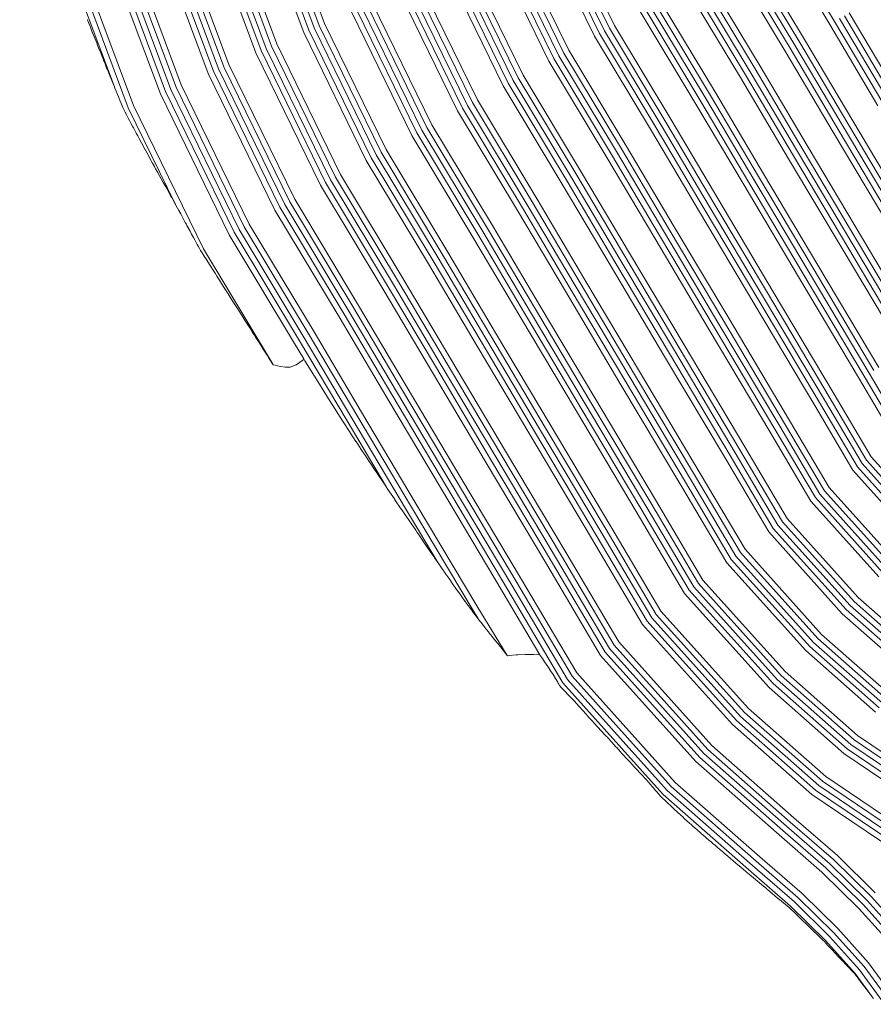
# Model space of a CAD drawing. Units: inches. Extents: x 186565 to 187805, y 8434256 to 8436080.
# Drawn here: x 186566 to 186842, y 8434346 to 8434665 of the extents above; entities that cross this region are included whole.
import ezdxf

# ---------------------------------------------------------------- set-up
doc = ezdxf.new("R2010")
doc.units = ezdxf.units.IN
doc.header["$MEASUREMENT"] = 0
for name, pattern in [('CONTINUOUS-0-211-1-0.4000000059604645-1', [0]), ('CONTINUOUS-0-5-0-0-1', [0]), ('CONTINUOUS-0-7-1-1-1', [0])]:
    doc.linetypes.add(name, pattern=pattern)
for name, color, linetype in [('1', 7, 'Continuous'), ('2', 5, 'Continuous'), ('9', 211, 'Continuous')]:
    doc.layers.add(name, color=color, linetype=linetype)

msp = doc.modelspace()

# ---------------------------------------------------------------- linework, layer by layer
at = {"layer": '1', "linetype": 'CONTINUOUS-0-7-1-1-1', "lineweight": 0}
msp.add_polyline3d([(186842.37, 8434347.66, 146), (186841.91, 8434348.27, 146.04), (186841.71, 8434348.54, 146.06), (186840.62, 8434349.98, 146.16), (186839.74, 8434351.15, 146.26), (186838.78, 8434352.42, 146.35), (186837.56, 8434354.02, 146.5), (186837.09, 8434354.63, 146.56), (186836.79, 8434355.02, 146.6), (186836.34, 8434355.62, 146.66), (186836.02, 8434355.95, 146.7), (186833.63, 8434358.47, 147), (186832.37, 8434359.8, 147.15), (186830.98, 8434361.28, 147.29), (186828.97, 8434363.42, 147.5), (186828.9, 8434363.49, 147.5), (186827.54, 8434364.95, 147.6), (186826.47, 8434366.12, 147.67), (186826, 8434366.57, 147.7), (186825.06, 8434367.48, 147.74), (186824.01, 8434368.48, 147.79), (186823, 8434369.46, 147.83), (186822.66, 8434369.79, 147.85), (186822.03, 8434370.39, 147.87), (186820.13, 8434372.23, 147.96), (186819.98, 8434372.38, 147.96), (186819.25, 8434373.08, 148), (186818.07, 8434374.2, 148.09), (186817.83, 8434374.43, 148.1), (186817.08, 8434375.14, 148.16), (186815.38, 8434376.76, 148.29), (186815.03, 8434377.09, 148.31), (186813.75, 8434378.17, 148.4), (186813.29, 8434378.55, 148.44), (186812.43, 8434379.28, 148.5), (186811.22, 8434380.29, 148.61), (186810.53, 8434380.86, 148.66), (186809.55, 8434381.68, 148.75), (186808.16, 8434382.85, 148.85), (186807.84, 8434383.11, 148.88), (186807.68, 8434383.25, 148.89), (186806.18, 8434384.5, 149), (186805.29, 8434385.24, 149.09), (186804.79, 8434385.66, 149.13), (186803.47, 8434386.76, 149.25), (186802.26, 8434387.78, 149.33), (186801.59, 8434388.33, 149.39), (186801.23, 8434388.63, 149.42), (186800.01, 8434389.67, 149.5), (186799.72, 8434389.92, 149.53), (186799.55, 8434390.06, 149.54), (186797.81, 8434391.53, 149.69), (186796.82, 8434392.38, 149.77), (186796.02, 8434393.06, 149.84), (186794.38, 8434394.45, 149.95), (186794.22, 8434394.59, 149.97), (186794.15, 8434394.65, 149.97), (186793.63, 8434395.09, 150), (186792.76, 8434395.84, 150.06), (186792.51, 8434396.04, 150.08), (186792.32, 8434396.21, 150.1), (186791.71, 8434396.73, 150.15), (186791.14, 8434397.22, 150.18), (186790.47, 8434397.79, 150.24), (186789.73, 8434398.41, 150.28), (186789.05, 8434398.99, 150.34), (186788.13, 8434399.78, 150.39), (186787.79, 8434400.07, 150.41), (186786.55, 8434401.15, 150.46), (186786.44, 8434401.24, 150.47), (186785.12, 8434402.39, 150.5), (186785.11, 8434402.4, 150.5), (186784.57, 8434402.87, 150.5), (186783.77, 8434403.57, 150.51), (186783.76, 8434403.58, 150.51), (186783.63, 8434403.7, 150.5), (186782.37, 8434404.84, 150.44), (186782.23, 8434404.97, 150.43), (186780.96, 8434406.11, 150.36), (186780.67, 8434406.38, 150.32), (186779.83, 8434407.15, 150.25), (186779.01, 8434407.92, 150.15), (186778.71, 8434408.19, 150.12), (186777.91, 8434408.95, 150), (186777.37, 8434409.45, 149.92), (186776.75, 8434410.05, 149.81), (186775.64, 8434411.09, 149.65), (186774.9, 8434411.8, 149.5), (186774, 8434412.64, 149.39), (186773.53, 8434413.06, 149.35), (186773.36, 8434413.27, 149.33), (186772.74, 8434413.99, 149.26), (186772.26, 8434414.54, 149.21), (186771.75, 8434415.13, 149.19), (186770.94, 8434416.05, 149.12), (186769.81, 8434417.34, 149.06), (186769.66, 8434417.51, 149.04), (186769.56, 8434417.62, 149.04), (186768.54, 8434418.75, 149.07), (186768.38, 8434418.93, 149.07), (186767.4, 8434420.01, 149.09), (186767.16, 8434420.27, 149.09), (186766.35, 8434421.15, 149.16), (186765.96, 8434421.58, 149.15), (186765.35, 8434422.23, 149.23), (186764.85, 8434422.78, 149.24), (186764.29, 8434423.4, 149.25), (186763.27, 8434424.51, 149.3), (186762.53, 8434425.29, 149.37), (186761.14, 8434426.79, 149.5), (186760.18, 8434427.86, 149.5), (186759.95, 8434428.11, 149.5), (186759.42, 8434428.7, 149.5), (186759.16, 8434428.99, 149.5), (186758.9, 8434429.28, 149.5), (186757.54, 8434430.74, 149.59), (186757.37, 8434430.94, 149.6), (186756.61, 8434431.78, 149.61), (186756.38, 8434432.03, 149.61), (186756.12, 8434432.32, 149.61), (186755.84, 8434432.63, 149.62), (186755.45, 8434433.06, 149.62), (186751.76, 8434436.99, 150), (186751.37, 8434437.42, 150), (186750.94, 8434437.9, 150), (186750.15, 8434438.78, 150), (186749.68, 8434439.31, 150), (186749.14, 8434439.91, 150), (186748.26, 8434440.89, 150), (186747.81, 8434441.38, 150), (186747.28, 8434441.97, 150), (186746.69, 8434442.63, 150), (186746.39, 8434442.96, 150), (186745.12, 8434444.32, 150.14), (186744.48, 8434445.01, 150.16), (186741.28, 8434448.42, 150.5), (186740.61, 8434449.16, 150.5), (186740.37, 8434449.57, 150.5), (186740.19, 8434449.88, 150.5), (186740.01, 8434450.18, 150.5), (186739.3, 8434451.39, 150.5), (186738.53, 8434452.68, 150.5), (186738.34, 8434452.97, 150.55), (186737.94, 8434453.57, 150.67), (186737.23, 8434454.66, 150.88), (186736.82, 8434455.28, 151), (186735.78, 8434456.85, 151.3), (186735.13, 8434457.84, 151.5), (186734.35, 8434458.89, 151.93), (186734.23, 8434459.05, 152), (186732.17, 8434459.17, 152), (186729.48, 8434459.19, 152), (186727.12, 8434459.12, 152), (186726.5, 8434459.06, 152), (186724.24, 8434458.84, 152), (186723.7, 8434458.77, 152), (186723.27, 8434459.32, 152.26), (186722.88, 8434459.82, 152.5), (186722.58, 8434460.21, 152.68), (186722.07, 8434460.85, 153), (186721.47, 8434461.62, 153.37), (186721.25, 8434461.9, 153.5), (186721.11, 8434462.08, 153.59), (186720.48, 8434462.86, 154), (186719.94, 8434463.53, 154.38), (186719.76, 8434463.74, 154.5), (186719.5, 8434464.07, 154.68), (186719.04, 8434464.63, 155), (186718.61, 8434465.17, 155.28), (186718.29, 8434465.57, 155.5), (186717.93, 8434466.01, 155.73), (186717.54, 8434466.5, 156), (186717.52, 8434466.52, 156.01), (186716.93, 8434467.28, 156.37), (186716.72, 8434467.55, 156.5), (186716.27, 8434468.13, 156.76), (186715.87, 8434468.64, 157), (186715.08, 8434469.66, 157.46), (186715.01, 8434469.75, 157.5), (186714.96, 8434469.82, 157.53), (186714.15, 8434470.86, 158), (186713.49, 8434471.73, 158.36), (186713.24, 8434472.06, 158.5), (186712.4, 8434473.17, 158.95), (186712.3, 8434473.3, 159), (186712.26, 8434473.35, 159.02), (186711.94, 8434473.78, 159.19), (186711.36, 8434474.56, 159.5), (186710.57, 8434475.64, 159.91), (186710.41, 8434475.86, 160), (186710.16, 8434476.21, 160.13), (186709.41, 8434477.24, 160.5), (186708.97, 8434477.86, 160.71), (186708.35, 8434478.72, 161), (186707.61, 8434479.76, 161.33), (186707.24, 8434480.28, 161.5), (186706.76, 8434480.96, 161.72), (186706.15, 8434481.82, 162), (186705.2, 8434483.18, 162.39), (186704.93, 8434483.58, 162.5), (186704.69, 8434483.9, 162.6), (186703.73, 8434485.28, 163), (186702.56, 8434486.95, 163.5), (186702.56, 8434486.96, 163.5), (186702.55, 8434486.96, 163.5), (186701.21, 8434488.92, 164), (186700.1, 8434490.51, 164.45), (186699.98, 8434490.69, 164.5), (186699.82, 8434490.91, 164.56), (186698.66, 8434492.59, 165), (186697.49, 8434494.31, 165.42), (186697.25, 8434494.68, 165.5), (186696.72, 8434495.44, 165.7), (186695.91, 8434496.63, 166), (186694.83, 8434498.21, 166.37), (186694.45, 8434498.78, 166.5), (186693.98, 8434499.46, 166.66), (186693.01, 8434500.89, 167), (186692.69, 8434501.37, 167.12), (186691.61, 8434502.94, 167.5), (186690.59, 8434504.45, 167.86), (186690.2, 8434505.02, 168), (186689.94, 8434505.39, 168.1), (186689.66, 8434505.8, 168.2), (186688.85, 8434506.98, 168.5), (186687.68, 8434508.69, 168.91), (186687.44, 8434509.06, 169), (186687.08, 8434509.58, 169.12), (186687.05, 8434509.63, 169.13), (186686.01, 8434511.16, 169.5), (186684.74, 8434513.02, 169.94), (186684.58, 8434513.27, 170), (186684.28, 8434513.72, 170.09), (186682.97, 8434515.66, 170.5), (186682.63, 8434516.18, 170.61), (186681.38, 8434518.04, 171), (186680.42, 8434519.48, 171.28), (186679.65, 8434520.65, 171.5), (186678.89, 8434521.77, 171.75), (186678.08, 8434522.98, 172), (186677.53, 8434523.83, 172.16), (186677.43, 8434523.97, 172.19), (186676.28, 8434525.71, 172.5), (186674.61, 8434528.23, 172.99), (186674.56, 8434528.3, 173), (186672.61, 8434531.3, 173.49), (186672.57, 8434531.36, 173.5), (186672.46, 8434531.52, 173.52), (186670.68, 8434534.29, 173.9), (186670.23, 8434534.98, 174), (186668.74, 8434537.31, 174.31), (186667.81, 8434538.77, 174.5), (186665.13, 8434543, 174.99), (186665.1, 8434543.04, 175), (186665.05, 8434543.13, 175.01), (186661.66, 8434548.55, 175.5), (186658.76, 8434553.22, 175.86), (186658.03, 8434554.41, 175.95), (186657.64, 8434555.03, 176), (186657.36, 8434554.66, 176), (186655.25, 8434553.06, 176), (186653.21, 8434552.35, 176), (186651.71, 8434552.34, 176), (186650.09, 8434552.54, 176), (186649.17, 8434552.77, 176), (186648.4, 8434552.96, 176), (186647.72, 8434553.14, 176), (186646.79, 8434554.64, 176.13), (186646.49, 8434555.11, 176.16), (186645.77, 8434556.26, 176.25), (186644.32, 8434558.53, 176.5), (186644.27, 8434558.62, 176.51), (186642.97, 8434560.68, 176.68), (186642.05, 8434562.11, 176.85), (186641.61, 8434562.81, 176.91), (186641.07, 8434563.65, 177), (186640.14, 8434565.13, 177.12), (186639.35, 8434566.36, 177.27), (186638.71, 8434567.37, 177.36), (186637.98, 8434568.51, 177.5), (186636.92, 8434570.17, 177.68), (186635.96, 8434571.68, 177.82), (186634.92, 8434573.31, 178), (186634.16, 8434574.51, 178.11), (186633.15, 8434576.11, 178.24), (186632.75, 8434576.74, 178.3), (186632.09, 8434577.79, 178.4), (186631.8, 8434578.25, 178.44), (186631.36, 8434578.93, 178.5), (186630.34, 8434580.56, 178.64), (186629.52, 8434581.83, 178.77), (186628.9, 8434582.83, 178.87), (186628.07, 8434584.12, 179), (186627.54, 8434584.95, 179.1), (186627.08, 8434585.67, 179.18), (186626.19, 8434587.06, 179.34), (186625.32, 8434588.4, 179.5), (186624.68, 8434589.4, 179.63), (186624.16, 8434590.19, 179.74), (186623.83, 8434590.82, 179.83), (186623.42, 8434591.58, 179.93), (186623.15, 8434592.09, 180), (186622.33, 8434593.61, 180.22), (186621.92, 8434594.37, 180.33), (186621.31, 8434595.51, 180.5), (186620.79, 8434596.45, 180.64), (186619.78, 8434598.33, 180.93), (186619.52, 8434598.82, 181), (186619.44, 8434598.96, 181.02), (186619.25, 8434599.31, 181.08), (186618.22, 8434601.21, 181.37), (186617.78, 8434602.03, 181.5), (186617.18, 8434603.12, 181.69), (186616.74, 8434603.92, 181.82), (186616.19, 8434604.92, 182), (186615.68, 8434605.85, 182.17), (186615.1, 8434606.91, 182.37), (186614.86, 8434607.34, 182.45), (186614.71, 8434607.61, 182.5), (186614.06, 8434608.77, 182.73), (186613.33, 8434610.07, 183), (186612.93, 8434610.79, 183.16), (186612.31, 8434611.88, 183.39), (186612.11, 8434612.25, 183.46), (186612.01, 8434612.42, 183.5), (186611.43, 8434613.47, 183.7), (186610.59, 8434614.98, 184), (186610.33, 8434615.45, 184.1), (186609.62, 8434616.72, 184.36), (186609.39, 8434617.14, 184.44), (186609.33, 8434617.24, 184.47), (186609.23, 8434617.41, 184.5), (186608.66, 8434618.46, 184.68), (186607.66, 8434620.28, 185), (186607.64, 8434620.31, 185.01), (186607.62, 8434620.35, 185.01), (186606.74, 8434621.94, 185.3), (186606.22, 8434622.9, 185.47), (186606.18, 8434622.97, 185.49), (186606.12, 8434623.07, 185.5), (186605.06, 8434625.06, 185.78), (186604.29, 8434626.47, 186), (186603.82, 8434627.35, 186.12), (186603.36, 8434628.22, 186.23), (186602.53, 8434629.76, 186.44), (186602.44, 8434629.93, 186.46), (186602.27, 8434630.26, 186.5), (186601.5, 8434631.71, 186.67), (186601.17, 8434632.34, 186.75), (186600.78, 8434633.06, 186.84), (186600.07, 8434634.42, 187), (186599.93, 8434634.67, 187.03), (186599.87, 8434634.78, 187.04), (186599.3, 8434635.87, 187.16), (186599.03, 8434636.51, 187.24), (186598.55, 8434637.69, 187.38), (186598.17, 8434638.61, 187.5), (186598.02, 8434638.97, 187.54), (186597.6, 8434640.01, 187.66), (186597.28, 8434640.78, 187.75), (186596.85, 8434641.83, 187.87), (186596.41, 8434642.88, 188), (186596.32, 8434643.11, 188.02), (186596.26, 8434643.26, 188.04), (186595.45, 8434645.27, 188.23), (186594.88, 8434646.65, 188.39), (186594.69, 8434647.12, 188.43), (186594.44, 8434647.74, 188.5), (186594.01, 8434648.83, 188.6), (186593.75, 8434649.45, 188.66), (186593.25, 8434650.7, 188.78), (186592.74, 8434651.96, 188.9), (186592.57, 8434652.38, 188.94), (186592.3, 8434653.07, 189), (186591.95, 8434653.93, 189.07), (186591.82, 8434654.24, 189.1), (186591.16, 8434655.9, 189.24), (186590.81, 8434656.79, 189.32), (186590.53, 8434657.48, 189.37), (186589.91, 8434659.04, 189.5), (186589.78, 8434659.37, 189.52), (186589.74, 8434659.46, 189.53), (186589, 8434661.33, 189.67), (186588.63, 8434662.26, 189.73), (186588.27, 8434663.19, 189.79), (186587.92, 8434664.08, 189.85), (186587.67, 8434664.71, 189.89), (186587.5, 8434665.14, 189.92)], dxfattribs=at)
at = {"layer": '2', "linetype": 'CONTINUOUS-0-5-0-0-1', "lineweight": 0}
for points in [[(186701.14, 8434489.04, 164), (186691.02, 8434506.03, 164), (186673.28, 8434535.83, 164), (186657.85, 8434561.88, 164), (186636.75, 8434597.03, 164), (186614.55, 8434642.42, 164), (186599.87, 8434681.85, 164), (186590.71, 8434722.23, 164), (186585.66, 8434756.18, 164), (186583.58, 8434779.13, 164), (186582.4, 8434802.22, 164), (186582.61, 8434833.64, 164), (186583.7, 8434852.1, 164), (186585.86, 8434895.95, 164), (186588.02, 8434946.73, 164), (186589.11, 8434987.88, 164), (186589.7, 8435009.51, 164), (186588.35, 8435046.66, 164), (186586.98, 8435068.58, 164)], [(186714.1, 8434470.95, 158), (186712.25, 8434473.97, 158), (186692.59, 8434506.97, 158), (186674.86, 8434536.77, 158), (186659.42, 8434562.82, 158), (186638.37, 8434597.91, 158), (186616.24, 8434643.15, 158), (186601.63, 8434682.37, 158), (186592.51, 8434722.57, 158), (186587.48, 8434756.39, 158), (186585.41, 8434779.26, 158), (186584.23, 8434802.26, 158), (186584.44, 8434833.58, 158), (186585.53, 8434852.01, 158), (186587.7, 8434895.87, 158), (186589.86, 8434946.67, 158), (186590.94, 8434987.83, 158), (186591.54, 8435009.52, 158), (186590.18, 8435046.72, 158), (186589.41, 8435068.46, 158)], [(186723.66, 8434458.84, 152), (186713.82, 8434474.92, 152), (186694.17, 8434507.91, 152), (186676.44, 8434537.71, 152), (186661, 8434563.76, 152), (186639.98, 8434598.78, 152), (186617.93, 8434643.87, 152), (186603.39, 8434682.9, 152), (186594.31, 8434722.9, 152), (186589.3, 8434756.61, 152), (186587.24, 8434779.39, 152), (186586.07, 8434802.3, 152), (186586.28, 8434833.52, 152), (186587.36, 8434851.91, 152), (186589.53, 8434895.79, 152), (186591.69, 8434946.6, 152), (186592.78, 8434987.78, 152), (186593.37, 8435009.52, 152), (186592.02, 8435046.76, 152), (186591.83, 8435068.3, 152)], [(186684.48, 8434513.43, 170), (186671.71, 8434534.9, 170), (186656.27, 8434560.94, 170), (186635.14, 8434596.15, 170), (186612.86, 8434641.7, 170), (186598.11, 8434681.32, 170), (186588.9, 8434721.89, 170), (186583.84, 8434755.96, 170), (186581.75, 8434779, 170), (186580.56, 8434802.18, 170), (186580.78, 8434833.7, 170), (186581.87, 8434852.2, 170), (186584.03, 8434896.04, 170), (186586.19, 8434946.79, 170), (186587.27, 8434987.93, 170), (186587.87, 8435009.5, 170), (186586.52, 8435046.57, 170), (186585.39, 8435059.21, 170)], [(186647.49, 8434553.53, 176), (186646.54, 8434555.14, 176), (186625.17, 8434590.74, 176), (186602.44, 8434637.22, 176), (186587.22, 8434678.08, 176), (186577.75, 8434719.8, 176), (186572.58, 8434754.61, 176), (186570.44, 8434778.2, 176), (186569.22, 8434801.93, 176), (186569.44, 8434834.07, 176), (186570.55, 8434852.82, 176), (186572.71, 8434896.56, 176), (186574.86, 8434947.18, 176), (186575.94, 8434988.23, 176), (186576.53, 8435009.45, 176), (186576.35, 8435014.22, 176)], [(186616.1, 8434605.1, 182), (186600.75, 8434636.5, 182), (186585.46, 8434677.55, 182), (186575.95, 8434719.46, 182), (186570.75, 8434754.39, 182), (186568.61, 8434778.07, 182), (186567.39, 8434801.89, 182), (186567.61, 8434834.13, 182), (186568.72, 8434852.92, 182), (186570.88, 8434896.64, 182), (186571.17, 8434903.52, 182)], [(186596.29, 8434643.21, 188), (186583.7, 8434677.03, 188), (186574.15, 8434719.12, 188), (186568.93, 8434754.18, 188), (186566.78, 8434777.94, 188), (186565.56, 8434801.85, 188), (186565.78, 8434834.19, 188), (186565.82, 8434835, 188)], [(186854.1, 8434394.6, 98), (186823.58, 8434415.22, 98), (186797.99, 8434437.77, 98), (186769.01, 8434470, 98), (186752.53, 8434497.89, 98), (186732.85, 8434530.93, 98), (186715.14, 8434560.69, 98), (186699.65, 8434586.82, 98), (186679.56, 8434620.29, 98), (186659.33, 8434661.66, 98), (186646.62, 8434695.79, 98)], [(186855.17, 8434396.09, 92), (186824.71, 8434416.67, 92), (186799.28, 8434439.07, 92), (186770.49, 8434471.09, 92), (186754.1, 8434498.82, 92), (186734.42, 8434531.87, 92), (186716.72, 8434561.62, 92), (186701.23, 8434587.76, 92), (186681.18, 8434621.17, 92), (186661.02, 8434662.38, 92), (186648.38, 8434696.32, 92)], [(186856.24, 8434397.58, 86), (186825.83, 8434418.13, 86), (186800.57, 8434440.38, 86), (186771.98, 8434472.18, 86), (186755.68, 8434499.76, 86), (186736, 8434532.81, 86), (186718.29, 8434562.56, 86), (186702.81, 8434588.7, 86), (186682.79, 8434622.04, 86), (186662.71, 8434663.11, 86), (186650.15, 8434696.84, 86)], [(186857.32, 8434399.07, 80), (186826.95, 8434419.58, 80), (186801.87, 8434441.68, 80), (186773.47, 8434473.28, 80), (186757.26, 8434500.69, 80), (186737.57, 8434533.75, 80), (186719.87, 8434563.5, 80), (186704.38, 8434589.64, 80), (186684.4, 8434622.92, 80), (186664.4, 8434663.83, 80), (186651.91, 8434697.37, 80)], [(186858.61, 8434499, -28), (186838.7, 8434521.15, -28), (186826.51, 8434541.78, -28), (186806.76, 8434574.93, -28), (186789.1, 8434604.61, -28), (186773.54, 8434630.88, -28), (186755.22, 8434661.4, -28), (186738.47, 8434695.64, -28)], [(186859.91, 8434500.3, -34), (186840.19, 8434522.24, -34), (186828.08, 8434542.72, -34), (186808.34, 8434575.87, -34), (186790.68, 8434605.55, -34), (186775.11, 8434631.82, -34), (186756.83, 8434662.27, -34), (186740.16, 8434696.37, -34)], [(186861.2, 8434501.61, -40), (186841.68, 8434523.33, -40), (186829.66, 8434543.65, -40), (186809.91, 8434576.81, -40), (186792.26, 8434606.48, -40), (186776.69, 8434632.76, -40), (186758.45, 8434663.15, -40), (186741.85, 8434697.09, -40)], [(186842.99, 8434381.92, 104), (186830.69, 8434394.02, 104), (186816.63, 8434406.23, 104), (186790, 8434429.7, 104), (186759.82, 8434463.26, 104), (186742.78, 8434492.1, 104), (186723.11, 8434525.13, 104), (186705.39, 8434554.9, 104), (186689.92, 8434581.01, 104), (186669.6, 8434614.88, 104), (186648.91, 8434657.18, 104), (186635.74, 8434692.54, 104)], [(186857.32, 8434497.69, -22), (186837.22, 8434520.06, -22), (186824.93, 8434540.85, -22), (186805.18, 8434573.99, -22), (186787.53, 8434603.67, -22), (186771.96, 8434629.94, -22), (186753.61, 8434660.52, -22), (186736.78, 8434694.92, -22)], [(186845.44, 8434638.06, -118), (186829.81, 8434664.44, -118), (186812.84, 8434692.7, -118)], [(186849.6, 8434366.35, 122), (186839.01, 8434378.12, 122), (186826.95, 8434389.98, 122), (186813.01, 8434402.09, 122), (186786.12, 8434425.78, 122), (186755.37, 8434459.99, 122), (186738.05, 8434489.29, 122), (186718.38, 8434522.32, 122), (186700.66, 8434552.09, 122), (186685.19, 8434578.19, 122), (186664.76, 8434612.25, 122), (186643.84, 8434655, 122), (186630.45, 8434690.97, 122)], [(186851.02, 8434367.51, 116), (186840.34, 8434379.38, 116), (186828.2, 8434391.33, 116), (186814.22, 8434403.47, 116), (186787.41, 8434427.09, 116), (186756.85, 8434461.08, 116), (186739.62, 8434490.23, 116), (186719.95, 8434523.26, 116), (186702.24, 8434553.03, 116), (186686.77, 8434579.13, 116), (186666.37, 8434613.12, 116), (186645.53, 8434655.73, 116), (186632.21, 8434691.49, 116)], [(186852.45, 8434368.67, 110), (186841.66, 8434380.65, 110), (186829.44, 8434392.67, 110), (186815.43, 8434404.85, 110), (186788.71, 8434428.39, 110), (186758.34, 8434462.17, 110), (186741.2, 8434491.17, 110), (186721.53, 8434524.19, 110), (186703.82, 8434553.96, 110), (186688.34, 8434580.07, 110), (186667.98, 8434614, 110), (186647.22, 8434656.45, 110), (186633.98, 8434692.02, 110)], [(186846.75, 8434487.01, -4), (186825.06, 8434511.14, -4), (186812.03, 8434533.19, -4), (186792.29, 8434566.32, -4), (186774.63, 8434596.01, -4), (186759.08, 8434622.25, -4), (186740.41, 8434653.35, -4), (186722.98, 8434688.99, -4)], [(186848.04, 8434488.32, -10), (186826.55, 8434512.23, -10), (186813.6, 8434534.13, -10), (186793.87, 8434567.26, -10), (186776.2, 8434596.95, -10), (186760.65, 8434623.19, -10), (186742.02, 8434654.23, -10), (186724.67, 8434689.72, -10)], [(186849.33, 8434489.62, -16), (186828.03, 8434513.32, -16), (186815.18, 8434535.06, -16), (186795.45, 8434568.2, -16), (186777.78, 8434597.89, -16), (186762.23, 8434624.13, -16), (186743.64, 8434655.1, -16), (186726.36, 8434690.44, -16)], [(186842.01, 8434348.16, 146), (186836.49, 8434355.74, 146), (186826.84, 8434366.47, 146), (186815.51, 8434377.61, 146), (186801.92, 8434389.42, 146), (186774.26, 8434413.79, 146), (186741.72, 8434449.98, 146), (186723.57, 8434480.7, 146), (186703.91, 8434513.7, 146), (186686.18, 8434543.49, 146), (186670.73, 8434569.57, 146), (186649.95, 8434604.2, 146), (186628.35, 8434648.35, 146), (186614.28, 8434686.14, 146)], [(186846.03, 8434345.74, 140), (186837.92, 8434356.9, 140), (186828.16, 8434367.74, 140), (186816.76, 8434378.96, 140), (186803.13, 8434390.8, 140), (186775.55, 8434415.1, 140), (186743.21, 8434451.07, 140), (186725.14, 8434481.64, 140), (186705.49, 8434514.64, 140), (186687.76, 8434544.43, 140), (186672.31, 8434570.51, 140), (186651.56, 8434605.08, 140), (186630.04, 8434649.08, 140), (186616.04, 8434686.67, 140)], [(186847.6, 8434346.71, 134), (186839.35, 8434358.05, 134), (186829.49, 8434369.01, 134), (186818.01, 8434380.3, 134), (186804.34, 8434392.18, 134), (186776.84, 8434416.41, 134), (186744.7, 8434452.16, 134), (186726.72, 8434482.57, 134), (186707.06, 8434515.58, 134), (186689.34, 8434545.37, 134), (186673.88, 8434571.45, 134), (186653.17, 8434605.95, 134), (186631.73, 8434649.8, 134), (186617.8, 8434687.2, 134)], [(186849.17, 8434347.67, 128), (186840.78, 8434359.21, 128), (186830.82, 8434370.28, 128), (186819.25, 8434381.65, 128), (186805.55, 8434393.56, 128), (186778.13, 8434417.71, 128), (186746.18, 8434453.25, 128), (186728.3, 8434483.51, 128), (186708.64, 8434516.52, 128), (186690.92, 8434546.3, 128), (186675.46, 8434572.39, 128), (186654.79, 8434606.83, 128), (186633.42, 8434650.53, 128), (186619.57, 8434687.72, 128)], [(186845.45, 8434485.71, 2), (186823.58, 8434510.05, 2), (186810.45, 8434532.25, 2), (186790.72, 8434565.38, 2), (186773.05, 8434595.08, 2), (186757.5, 8434621.31, 2), (186738.8, 8434652.47, 2), (186721.29, 8434688.27, 2)], [(186851.74, 8434601.71, -106), (186834.11, 8434631.34, -106), (186818.5, 8434657.69, -106), (186801.26, 8434686.41, -106)], [(186853.32, 8434602.65, -112), (186835.69, 8434632.27, -112), (186820.07, 8434658.63, -112), (186802.87, 8434687.29, -112)], [(186856.82, 8434458.14, 14), (186836.17, 8434476.33, 14), (186812.91, 8434502.22, 14), (186799.12, 8434525.53, 14), (186779.4, 8434558.65, 14), (186761.73, 8434588.35, 14), (186746.19, 8434614.57, 14), (186727.22, 8434646.18, 14), (186709.18, 8434683.06, 14)], [(186857.95, 8434459.6, 8), (186837.47, 8434477.64, 8), (186814.39, 8434503.31, 8), (186800.7, 8434526.47, 8), (186780.98, 8434559.58, 8), (186763.3, 8434589.29, 8), (186747.76, 8434615.51, 8), (186728.83, 8434647.06, 8), (186710.87, 8434683.79, 8)], [(186848.59, 8434599.83, -94), (186830.96, 8434629.46, -94), (186815.34, 8434655.81, -94), (186798.03, 8434684.66, -94)], [(186850.16, 8434600.77, -100), (186832.54, 8434630.4, -100), (186816.92, 8434656.75, -100), (186799.64, 8434685.53, -100)], [(186854.56, 8434455.24, 26), (186833.59, 8434473.72, 26), (186809.93, 8434500.03, 26), (186795.97, 8434523.66, 26), (186776.25, 8434556.77, 26), (186758.57, 8434586.48, 26), (186743.04, 8434612.69, 26), (186723.99, 8434644.43, 26), (186705.8, 8434681.61, 26)], [(186855.69, 8434456.69, 20), (186834.88, 8434475.03, 20), (186811.42, 8434501.13, 20), (186797.54, 8434524.6, 20), (186777.83, 8434557.71, 20), (186760.15, 8434587.42, 20), (186744.61, 8434613.63, 20), (186725.6, 8434645.31, 20), (186707.49, 8434682.34, 20)], [(186846.47, 8434444.82, 38), (186824.31, 8434464.35, 38), (186799.26, 8434492.21, 38), (186784.64, 8434516.94, 38), (186764.93, 8434550.03, 38), (186747.25, 8434579.75, 38), (186731.73, 8434605.94, 38), (186712.41, 8434638.14, 38), (186693.69, 8434676.41, 38)], [(186847.6, 8434446.27, 32), (186825.6, 8434465.65, 32), (186800.75, 8434493.3, 32), (186786.22, 8434517.88, 32), (186766.51, 8434550.97, 32), (186748.83, 8434580.69, 32), (186733.3, 8434606.88, 32), (186714.02, 8434639.01, 32), (186695.38, 8434677.14, 32)], [(186853.89, 8434558.03, -70), (186834.12, 8434591.22, -70), (186816.48, 8434620.87, -70), (186800.88, 8434647.19, -70), (186783.22, 8434676.61, -70)], [(186855.47, 8434558.97, -76), (186835.7, 8434592.16, -76), (186818.06, 8434621.8, -76), (186802.46, 8434648.13, -76), (186784.84, 8434677.49, -76)], [(186857.04, 8434559.9, -82), (186837.27, 8434593.1, -82), (186819.64, 8434622.74, -82), (186804.03, 8434649.07, -82), (186786.45, 8434678.37, -82)], [(186858.62, 8434560.84, -88), (186838.85, 8434594.04, -88), (186821.21, 8434623.68, -88), (186805.61, 8434650.01, -88), (186788.06, 8434679.24, -88)], [(186844.22, 8434441.91, 50), (186821.72, 8434461.74, 50), (186796.29, 8434490.02, 50), (186781.49, 8434515.07, 50), (186761.78, 8434548.16, 50), (186744.09, 8434577.88, 50), (186728.58, 8434604.07, 50), (186709.18, 8434636.38, 50), (186690.31, 8434674.96, 50)], [(186845.35, 8434443.37, 44), (186823.01, 8434463.04, 44), (186797.78, 8434491.11, 44), (186783.06, 8434516.01, 44), (186763.36, 8434549.09, 44), (186745.67, 8434578.82, 44), (186730.15, 8434605, 44), (186710.79, 8434637.26, 44), (186692, 8434675.69, 44)], [(186864.83, 8434412.09, 62), (186836.15, 8434431.47, 62), (186812.44, 8434452.36, 62), (186785.62, 8434482.2, 62), (186770.16, 8434508.35, 62), (186750.47, 8434541.42, 62), (186732.77, 8434571.16, 62), (186717.27, 8434597.32, 62), (186697.6, 8434630.09, 62), (186678.2, 8434669.76, 62)], [(186865.75, 8434413.69, 56), (186837.27, 8434432.93, 56), (186813.73, 8434453.67, 56), (186787.11, 8434483.29, 56), (186771.74, 8434509.29, 56), (186752.04, 8434542.36, 56), (186734.35, 8434572.09, 56), (186718.84, 8434598.26, 56), (186699.21, 8434630.97, 56), (186679.89, 8434670.48, 56)], [(186842.56, 8434551.31, -58), (186822.81, 8434584.48, -58), (186805.16, 8434614.14, -58), (186789.57, 8434640.44, -58), (186771.64, 8434670.32, -58)], [(186844.14, 8434552.25, -64), (186824.38, 8434585.42, -64), (186806.74, 8434615.08, -64), (186791.15, 8434641.38, -64), (186773.25, 8434671.2, -64)], [(186862.99, 8434408.91, 74), (186833.9, 8434428.56, 74), (186809.86, 8434449.75, 74), (186782.65, 8434480.01, 74), (186767.01, 8434506.48, 74), (186747.31, 8434539.54, 74), (186729.62, 8434569.28, 74), (186714.12, 8434595.44, 74), (186694.37, 8434628.34, 74), (186674.82, 8434668.31, 74)], [(186863.91, 8434410.5, 68), (186835.03, 8434430.02, 68), (186811.15, 8434451.06, 68), (186784.14, 8434481.1, 68), (186768.58, 8434507.41, 68), (186748.89, 8434540.48, 68), (186731.19, 8434570.22, 68), (186715.69, 8434596.38, 68), (186695.99, 8434629.21, 68), (186676.51, 8434669.03, 68)], [(186850.86, 8434530.07, -46), (186839.41, 8434549.44, -46), (186819.65, 8434582.61, -46), (186802, 8434612.27, -46), (186786.42, 8434638.56, -46), (186768.41, 8434668.57, -46)], [(186852.35, 8434531.16, -52), (186840.99, 8434550.37, -52), (186821.23, 8434583.55, -52), (186803.58, 8434613.21, -52), (186788, 8434639.5, -52), (186770.03, 8434669.44, -52)], [(186850.17, 8434640.87, -136), (186834.53, 8434667.25, -136)], [(186847.01, 8434639, -124), (186831.38, 8434665.38, -124)], [(186848.59, 8434639.93, -130), (186832.96, 8434666.32, -130)], [(186848.59, 8434639.93, -130), (186832.96, 8434666.32, -130)]]:
    msp.add_polyline3d(points, dxfattribs=at)
at = {"layer": '9', "linetype": 'CONTINUOUS-0-211-1-0.4000000059604645-1', "lineweight": 0}
for points in [[(186734.23, 8434459.06, 152), (186721.99, 8434479.77, 152), (186702.33, 8434512.77, 152), (186684.61, 8434542.56, 152), (186669.16, 8434568.63, 152), (186648.33, 8434603.32, 152), (186626.67, 8434647.63, 152), (186612.52, 8434685.62, 152), (186603.66, 8434724.66, 152), (186598.74, 8434757.74, 152), (186596.72, 8434780.06, 152), (186595.57, 8434802.51, 152), (186595.78, 8434833.21, 152), (186596.85, 8434851.39, 152), (186599.02, 8434895.35, 152), (186601.19, 8434946.28, 152), (186602.27, 8434987.52, 152), (186602.88, 8435009.64, 152), (186600.34, 8435059.72, 152)], [(186657.64, 8434555.04, 176), (186654.7, 8434560, 176), (186633.53, 8434595.28, 176), (186611.18, 8434640.97, 176), (186596.35, 8434680.8, 176), (186587.1, 8434721.55, 176), (186582.01, 8434755.74, 176), (186579.92, 8434778.87, 176), (186578.73, 8434802.14, 176), (186578.94, 8434833.76, 176), (186580.04, 8434852.3, 176), (186582.2, 8434896.12, 176), (186584.36, 8434946.86, 176), (186585.44, 8434987.98, 176), (186586.03, 8435009.49, 176), (186585.84, 8435014.62, 176)], [(186853.03, 8434393.11, 104), (186822.46, 8434413.76, 104), (186796.7, 8434436.46, 104), (186767.52, 8434468.91, 104), (186750.95, 8434496.95, 104), (186731.27, 8434529.99, 104), (186713.56, 8434559.75, 104), (186698.08, 8434585.88, 104), (186677.95, 8434619.41, 104), (186657.65, 8434660.93, 104), (186644.86, 8434695.26, 104)], [(186856.03, 8434496.39, -16), (186835.73, 8434518.96, -16), (186823.35, 8434539.91, -16), (186803.61, 8434573.06, -16), (186785.95, 8434602.74, -16), (186770.39, 8434629, -16), (186751.99, 8434659.64, -16), (186735.09, 8434694.19, -16)], [(186848.17, 8434365.2, 128), (186837.68, 8434376.85, 128), (186825.7, 8434388.63, 128), (186811.8, 8434400.71, 128), (186784.83, 8434424.47, 128), (186753.88, 8434458.9, 128), (186736.47, 8434488.36, 128), (186716.8, 8434521.38, 128), (186699.08, 8434551.15, 128), (186683.62, 8434577.25, 128), (186663.14, 8434611.37, 128), (186642.16, 8434654.28, 128), (186628.69, 8434690.44, 128)], [(186843.86, 8434637.12, -112), (186828.23, 8434663.5, -112), (186811.23, 8434691.83, -112)], [(186847.6, 8434346.71, 134), (186839.35, 8434358.05, 134), (186829.49, 8434369.01, 134), (186818.01, 8434380.3, 134), (186804.34, 8434392.18, 134), (186776.84, 8434416.41, 134), (186744.7, 8434452.16, 134), (186726.72, 8434482.57, 134), (186707.06, 8434515.58, 134), (186689.34, 8434545.37, 134), (186673.88, 8434571.45, 134), (186653.17, 8434605.95, 134), (186631.73, 8434649.8, 134), (186617.8, 8434687.2, 134)], [(186844.16, 8434484.4, 8), (186822.09, 8434508.95, 8), (186808.87, 8434531.32, 8), (186789.14, 8434564.44, 8), (186771.47, 8434594.14, 8), (186755.92, 8434620.37, 8), (186737.18, 8434651.6, 8), (186719.61, 8434687.54, 8)], [(186847.01, 8434598.89, -88), (186829.38, 8434628.53, -88), (186813.77, 8434654.87, -88), (186796.42, 8434683.78, -88)], [(186853.43, 8434453.79, 32), (186832.3, 8434472.42, 32), (186808.45, 8434498.94, 32), (186794.39, 8434522.73, 32), (186774.67, 8434555.83, 32), (186756.99, 8434585.54, 32), (186741.46, 8434611.75, 32), (186722.38, 8434643.55, 32), (186704.12, 8434680.89, 32)], [(186846.47, 8434444.82, 38), (186824.31, 8434464.35, 38), (186799.26, 8434492.21, 38), (186784.64, 8434516.94, 38), (186764.93, 8434550.03, 38), (186747.25, 8434579.75, 38), (186731.73, 8434605.94, 38), (186712.41, 8434638.14, 38), (186693.69, 8434676.41, 38)], [(186843.1, 8434440.46, 56), (186820.43, 8434460.43, 56), (186794.81, 8434488.93, 56), (186779.91, 8434514.13, 56), (186760.2, 8434547.22, 56), (186742.52, 8434576.95, 56), (186727, 8434603.13, 56), (186707.57, 8434635.51, 56), (186688.63, 8434674.24, 56)], [(186852.31, 8434557.09, -64), (186832.54, 8434590.28, -64), (186814.9, 8434619.93, -64), (186799.31, 8434646.25, -64), (186781.61, 8434675.74, -64)], [(186862.08, 8434407.32, 80), (186832.78, 8434427.11, 80), (186808.56, 8434448.44, 80), (186781.16, 8434478.92, 80), (186765.43, 8434505.54, 80), (186745.74, 8434538.6, 80), (186728.04, 8434568.35, 80), (186712.54, 8434594.5, 80), (186692.76, 8434627.46, 80), (186673.14, 8434667.58, 80)], [(186849.37, 8434528.98, -40), (186837.83, 8434548.5, -40), (186818.08, 8434581.67, -40), (186800.43, 8434611.33, -40), (186784.85, 8434637.62, -40), (186766.8, 8434667.69, -40)]]:
    msp.add_polyline3d(points, dxfattribs=at)

doc.saveas('drawing.dxf')
